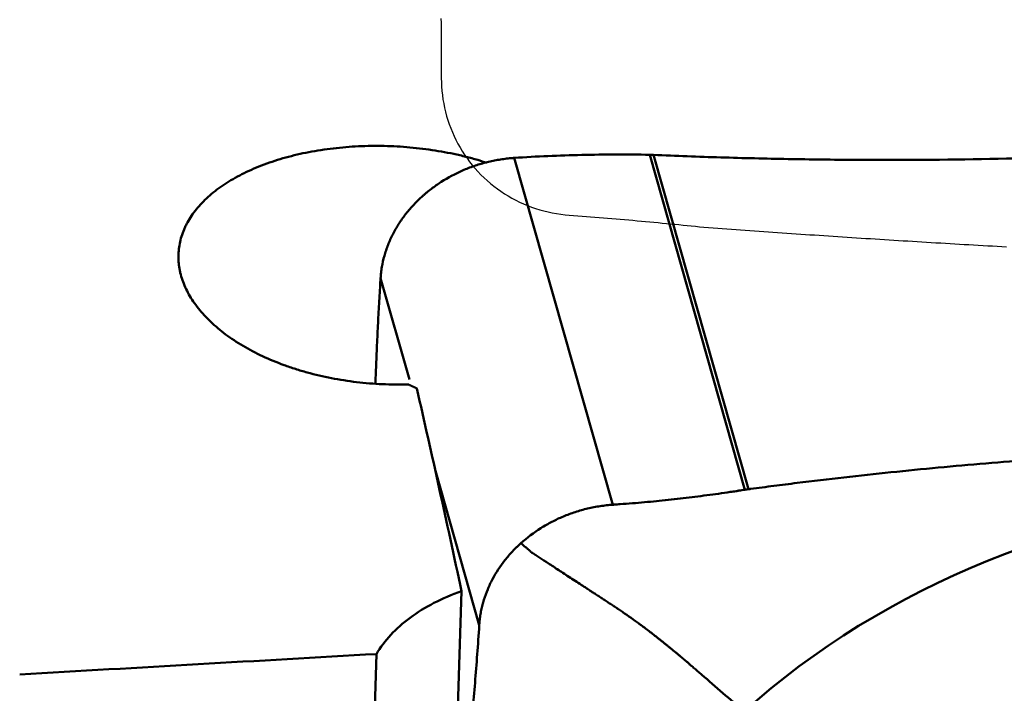
# Model space of a CAD drawing. Extents: x -1.38 to 3.62, y -3.51 to 4.33.
# Drawn here: x 1.88 to 2.17, y 1.92 to 2.11 of the extents above; entities that cross this region are included whole.
import ezdxf

# ---------------------------------------------------------------- set-up
doc = ezdxf.new("R2010")
doc.units = 0
doc.header["$MEASUREMENT"] = 0
doc.header["$PDMODE"] = 1
for name, color, linetype, lineweight in [('1', 4, 'Continuous', 50), ('2', 7, 'Continuous', 25), ('CUT', 1, 'Continuous', 25)]:
    doc.layers.add(name, color=color, linetype=linetype, lineweight=lineweight)
doc.styles.add('STANDARD 3.5 mm', font='monos.ttf', dxfattribs={"height": 0.137795})
doc.dimstyles.new('AM_DIN', dxfattribs={"dimtxt": 0.137795, "dimasz": 0.098425, "dimexe": 0.07874, "dimexo": 0.03937, "dimgap": 0.03937, "dimtad": 1, "dimdec": 3, "dimzin": 11, "dimdsep": 46, "dimlunit": 3, "dimtxsty": 'STANDARD 3.5 mm', "dimcen": 0.003543, "dimadec": 0, "dimazin": 2, "dimtm": 1e-09, "dimtfac": 0.707107, "dimtdec": 3, "dimtmove": 0, "dimatfit": 3, "dimfxl": 1, "dimtolj": 1, "dimlwd": -1, "dimarcsym": 0})

# ---------------------------------------------------------------- blocks, each defined once
blk = doc.blocks.new('*D3')
at = {"layer": '2', "color": 0, "lineweight": -2, "ltscale": 0.04}
for p, q in [((0, 1.79133), (0, 4.21259)), ((2.48031, 2.53936), (2.48031, 4.21259))]:
    blk.add_line(p, q, dxfattribs=at)
at = {"layer": '2', "color": 0, "ltscale": 0.04}
blk.add_line((0.09843, 4.13385), (2.38189, 4.13385), dxfattribs=at)
for points in [[(0.09843, 4.15025), (0.09843, 4.11745), (0, 4.13385)], [(2.38189, 4.15025), (2.38189, 4.11745), (2.48031, 4.13385)]]:
    blk.add_solid(points, dxfattribs=at)
at = {"layer": 'DEFPOINTS', "color": 0, "ltscale": 0.04}
for p in [(2.48031, 4.13385), (2.48031, 2.49999), (0, 1.75196)]:
    blk.add_point(p, dxfattribs=at)
at = {"layer": '2', "color": 0, "ltscale": 0.04, "insert": (1.24015, 4.24454), "char_height": 0.137795, "attachment_point": 5, "style": 'STANDARD 3.5 mm'}
blk.add_mtext('\\A1;2.48"', dxfattribs=at)

msp = doc.modelspace()

# ---------------------------------------------------------------- linework, layer by layer
at = {"layer": '1', "ltscale": 0.04}
for p, q in [((2.02548, 2.07329), (2.05424, 1.97222)), ((2.06497, 2.0742), (2.09274, 1.97659)), ((2.06608, 2.07416), (2.09381, 1.97675)), ((1.98653, 2.03823), (1.99492, 2.00875)), ((2.00251, 1.98209), (2.01529, 1.93716)), ((2.09381, 1.97675), (2.09373, 1.97674)), ((2.00044, 1.64549), (2.01013, 1.94703)), ((1.98533, 1.9287), (1.97443, 1.58941))]:
    msp.add_line(p, q, dxfattribs=at)
for centre, major_axis, ratio, start_param, end_param in [((1.88471, 0.00385), (-0.10896, 2.48231), 0.135143, 5.605609, 5.644838), ((0.24615, -0.32144), (-18.26031, -1.26018), 0.116724, 4.608948, 4.614668)]:
    msp.add_ellipse(centre, major_axis=major_axis, ratio=ratio, start_param=start_param, end_param=end_param, dxfattribs=at)
for points, knots in [([(2.01748, 2.07188), (2.01661, 2.07216), (2.01573, 2.07243), (2.01372, 2.07302), (2.01257, 2.07333), (2.01024, 2.07392), (2.00905, 2.07419), (2.00548, 2.07496), (2.00065, 2.0758), (1.99572, 2.07633), (1.99197, 2.0766), (1.99071, 2.07667), (1.98819, 2.07676), (1.98693, 2.07679), (1.98318, 2.0768), (1.97823, 2.07666), (1.97337, 2.07617), (1.96976, 2.07569), (1.96856, 2.0755), (1.9662, 2.07509), (1.96504, 2.07487), (1.96162, 2.07414), (1.95941, 2.07358), (1.9562, 2.07262), (1.95515, 2.07228), (1.95309, 2.07156), (1.95207, 2.07118), (1.94909, 2.06998), (1.94535, 2.06826), (1.94205, 2.0663), (1.93975, 2.06473), (1.93901, 2.06419), (1.93759, 2.06308), (1.93691, 2.0625), (1.93498, 2.06076), (1.93269, 2.05836), (1.93096, 2.05579), (1.93005, 2.05414), (1.92988, 2.05381), (1.92955, 2.05313), (1.9294, 2.05279), (1.92896, 2.05177), (1.92871, 2.05109), (1.92808, 2.04902), (1.92753, 2.04624), (1.92759, 2.04341), (1.92781, 2.04162), (1.92787, 2.04126), (1.928, 2.04054), (1.92822, 2.03947), (1.92853, 2.0384), (1.92926, 2.03629), (1.92989, 2.03489), (1.93105, 2.03282), (1.93147, 2.03213), (1.93239, 2.03077), (1.93289, 2.03009), (1.9345, 2.02807), (1.9369, 2.02546), (1.93979, 2.02304), (1.94215, 2.02128), (1.94297, 2.02071), (1.94467, 2.01958), (1.94556, 2.01903), (1.94827, 2.01743), (1.95207, 2.01543), (1.95623, 2.01371), (1.95949, 2.01252), (1.9606, 2.01214), (1.96286, 2.01142), (1.964, 2.01108), (1.96746, 2.01013), (1.97217, 2.00903), (1.97705, 2.00826), (1.98078, 2.00782), (1.98203, 2.00769), (1.98454, 2.00749), (1.9858, 2.00741), (1.98956, 2.00724), (1.99207, 2.00722), (1.99459, 2.00729)], [0, 0, 0, 0, 0.012996, 0.012996, 0.029446, 0.029446, 0.045896, 0.045896, 0.078796, 0.111696, 0.111696, 0.128146, 0.128146, 0.144596, 0.144596, 0.177496, 0.210396, 0.210396, 0.226847, 0.226847, 0.243297, 0.243297, 0.276197, 0.276197, 0.292647, 0.292647, 0.309097, 0.309097, 0.341997, 0.374897, 0.374897, 0.391347, 0.391347, 0.407797, 0.407797, 0.440697, 0.473598, 0.473598, 0.481823, 0.481823, 0.490048, 0.490048, 0.506498, 0.506498, 0.539398, 0.572298, 0.572298, 0.580523, 0.580523, 0.588748, 0.605198, 0.605198, 0.638098, 0.638098, 0.654548, 0.654548, 0.670999, 0.670999, 0.703899, 0.736799, 0.736799, 0.753249, 0.753249, 0.769699, 0.769699, 0.802599, 0.835499, 0.835499, 0.851949, 0.851949, 0.868399, 0.868399, 0.9013, 0.9342, 0.9342, 0.95065, 0.95065, 0.9671, 0.9671, 1, 1, 1, 1]), ([(2.22258, 2.07504), (2.21609, 2.07476), (2.20961, 2.07448), (2.2015, 2.07413), (2.19988, 2.07406), (2.19664, 2.07393), (2.19502, 2.07386), (2.19015, 2.07368), (2.1739, 2.07312), (2.15761, 2.07282), (2.13802, 2.07269), (2.13148, 2.07269), (2.1184, 2.07276), (2.10533, 2.07292), (2.09225, 2.07324), (2.08244, 2.07354), (2.07917, 2.07365), (2.07263, 2.07389), (2.06936, 2.07402), (2.06608, 2.07416)], [0, 0, 0, 0, 0.125, 0.125, 0.15625, 0.15625, 0.1875, 0.1875, 0.25, 0.5, 0.5, 0.625, 0.625, 0.75, 0.875, 0.875, 0.9375, 0.9375, 1, 1, 1, 1]), ([(1.99868, 2.06209), (1.99879, 2.06218), (1.999, 2.06238), (1.99944, 2.06275), (2.00021, 2.06341), (2.0018, 2.06466), (2.00514, 2.067), (2.00931, 2.06923), (2.01373, 2.07095), (2.01656, 2.07181), (2.01887, 2.07236), (2.02032, 2.07265), (2.02149, 2.07284), (2.02266, 2.07302), (2.02368, 2.07314), (2.02456, 2.07322), (2.02502, 2.07326), (2.02532, 2.07328), (2.02548, 2.07329)], [0, 0, 0, 0, 0.014907, 0.029815, 0.059629, 0.119259, 0.238518, 0.477035, 0.596294, 0.715553, 0.775182, 0.834811, 0.864626, 0.894441, 0.95407, 0.968978, 0.983885, 1, 1, 1, 1]), ([(2.06497, 2.0742), (2.06167, 2.07426), (2.05837, 2.07429), (2.05177, 2.07428), (2.04848, 2.07424), (2.04188, 2.07409), (2.0386, 2.07398), (2.03203, 2.07369), (2.02875, 2.07351), (2.02548, 2.07329)], [0, 0, 0, 0, 0.25, 0.25, 0.5, 0.5, 0.75, 0.75, 1, 1, 1, 1]), ([(1.99868, 2.06209), (1.99688, 2.06047), (1.99526, 2.05872), (1.99345, 2.05639), (1.9931, 2.05592), (1.99243, 2.05496), (1.99147, 2.05351), (1.99005, 2.05104), (1.98912, 2.04898), (1.98851, 2.04741), (1.98832, 2.04688), (1.98796, 2.04581), (1.98779, 2.04528), (1.98734, 2.04366), (1.9871, 2.04258), (1.98682, 2.04096), (1.98674, 2.04041), (1.98662, 2.03932), (1.98657, 2.03878), (1.98653, 2.03823)], [0, 0, 0, 0, 0.25, 0.25, 0.3125, 0.3125, 0.375, 0.5, 0.625, 0.625, 0.6875, 0.6875, 0.75, 0.75, 0.875, 0.875, 0.9375, 0.9375, 1, 1, 1, 1]), ([(1.98503, 2.00768), (1.9851, 2.00972), (1.98527, 2.01396), (1.98555, 2.02034), (1.98581, 2.02573), (1.98604, 2.02999), (1.98622, 2.03317), (1.98638, 2.03579), (1.98648, 2.03747), (1.98652, 2.03811), (1.98653, 2.03823)], [0, 0, 0, 0, 0.194502, 0.406061, 0.61762, 0.7234, 0.829179, 0.934959, 0.987849, 1, 1, 1, 1]), ([(2.247, 1.98922), (2.24582, 1.98916), (2.24348, 1.98906), (2.23878, 1.98886), (2.23409, 1.98866), (2.22998, 1.98848), (2.22763, 1.98838), (2.22528, 1.98828), (2.22235, 1.98815), (2.21766, 1.98793), (2.2118, 1.98763), (2.20245, 1.98712), (2.18611, 1.98611), (2.1629, 1.98436), (2.13526, 1.98175), (2.11474, 1.97942), (2.10229, 1.97785), (2.09777, 1.97727), (2.09537, 1.97695), (2.09405, 1.97678), (2.09386, 1.97675), (2.09381, 1.97675)], [0, 0, 0, 0, 0.022639, 0.045278, 0.090556, 0.113195, 0.124514, 0.135834, 0.158473, 0.181112, 0.22639, 0.271668, 0.362224, 0.543336, 0.724447, 0.905559, 0.950837, 0.973476, 0.996115, 0.998945, 1, 1, 1, 1]), ([(2.09274, 1.97659), (2.09273, 1.97659), (2.09243, 1.97654), (2.09185, 1.97645), (2.09114, 1.97634), (2.09058, 1.97625), (2.09001, 1.97616), (2.08902, 1.97601), (2.0859, 1.97555), (2.08077, 1.97484), (2.07387, 1.974), (2.06808, 1.97338), (2.06342, 1.97294), (2.05992, 1.97264), (2.05699, 1.97241), (2.0551, 1.97227), (2.05438, 1.97223), (2.05424, 1.97222)], [0, 0, 0, 0, 0.001294, 0.023757, 0.04622, 0.057452, 0.068684, 0.091147, 0.136074, 0.31578, 0.495486, 0.675192, 0.765045, 0.854899, 0.944752, 0.989678, 1, 1, 1, 1]), ([(2.09373, 1.97674), (2.09367, 1.97673), (2.09346, 1.9767), (2.09319, 1.97666), (2.09292, 1.97662), (2.0928, 1.9766), (2.09274, 1.97659)], [0, 0, 0, 0, 0.192603, 0.620975, 0.83516, 1, 1, 1, 1]), ([(2.02745, 1.96101), (2.02925, 1.96263), (2.03119, 1.9641), (2.0338, 1.96574), (2.03433, 1.96606), (2.0354, 1.96667), (2.03702, 1.96755), (2.0398, 1.96885), (2.04211, 1.96971), (2.04388, 1.97028), (2.04448, 1.97046), (2.04568, 1.9708), (2.04628, 1.97096), (2.0481, 1.97139), (2.04932, 1.97162), (2.05116, 1.9719), (2.05178, 1.97198), (2.05301, 1.97212), (2.05362, 1.97217), (2.05424, 1.97222)], [0, 0, 0, 0, 0.25, 0.25, 0.3125, 0.3125, 0.375, 0.5, 0.625, 0.625, 0.6875, 0.6875, 0.75, 0.75, 0.875, 0.875, 0.9375, 0.9375, 1, 1, 1, 1]), ([(2.02745, 1.96101), (2.02734, 1.96092), (2.02713, 1.96072), (2.02671, 1.96033), (2.02599, 1.95964), (2.02459, 1.95822), (2.02201, 1.95522), (2.01957, 1.9515), (2.01771, 1.94757), (2.0168, 1.94505), (2.01622, 1.943), (2.01592, 1.94172), (2.01572, 1.94068), (2.01555, 1.93965), (2.01543, 1.93874), (2.01536, 1.93796), (2.01532, 1.93756), (2.0153, 1.9373), (2.01529, 1.93716)], [0, 0, 0, 0, 0.014907, 0.029815, 0.059629, 0.119259, 0.238518, 0.477035, 0.596294, 0.715553, 0.775182, 0.834811, 0.864626, 0.894441, 0.95407, 0.968978, 0.983885, 1, 1, 1, 1]), ([(2.09253, 1.91197), (2.08838, 1.91555), (2.08385, 1.91947), (2.07929, 1.92341), (2.07878, 1.92385), (2.07863, 1.92398), (2.07848, 1.92411), (2.07804, 1.92449), (2.07756, 1.92491), (2.07704, 1.92536), (2.07672, 1.92563), (2.07621, 1.92607), (2.07565, 1.92656), (2.07516, 1.92697), (2.07491, 1.92718), (2.07483, 1.92725), (2.07479, 1.92729), (2.07473, 1.92734), (2.07449, 1.92754), (2.07402, 1.92794), (2.07346, 1.92841), (2.07297, 1.92882), (2.07223, 1.92944), (2.07149, 1.93005), (2.07077, 1.93064), (2.07028, 1.93104), (2.0698, 1.93143), (2.06932, 1.93181), (2.06885, 1.93219), (2.06825, 1.93267), (2.06766, 1.93313), (2.0672, 1.9335), (2.0665, 1.93405), (2.065, 1.93522), (2.06348, 1.93636), (2.06238, 1.93718), (2.0621, 1.93738), (2.06183, 1.93758), (2.06118, 1.93806), (2.05973, 1.93911), (2.05806, 1.94028), (2.05666, 1.94124), (2.05602, 1.94168), (2.05572, 1.94187), (2.05553, 1.942), (2.05519, 1.94223), (2.0548, 1.94248), (2.05448, 1.94269), (2.05434, 1.94279), (2.05428, 1.94282), (2.05425, 1.94285), (2.0542, 1.94288), (2.05379, 1.94315), (2.05301, 1.94366), (2.05213, 1.94423), (2.05158, 1.94459), (2.05135, 1.94474), (2.05113, 1.94489), (2.05076, 1.94512), (2.05036, 1.94539), (2.05, 1.94562), (2.04947, 1.94597), (2.04903, 1.94626), (2.04866, 1.9465), (2.04862, 1.94652), (2.04853, 1.94658), (2.0482, 1.94679), (2.04755, 1.94722), (2.04662, 1.94783), (2.04562, 1.94848), (2.04432, 1.94933), (2.04274, 1.95036), (2.04035, 1.95192), (2.03759, 1.95372), (2.0347, 1.95561), (2.03288, 1.9568), (2.03191, 1.95744), (2.03162, 1.95762), (2.0315, 1.9577), (2.03145, 1.95774), (2.03142, 1.95775), (2.03138, 1.95778), (2.03127, 1.95785), (2.03113, 1.95794), (2.03098, 1.95804), (2.0309, 1.95809), (2.03086, 1.95812), (2.03083, 1.95814), (2.03079, 1.95817), (2.03064, 1.95828), (2.03046, 1.95841), (2.0303, 1.95855), (2.03024, 1.9586), (2.03021, 1.95862), (2.03019, 1.95864), (2.03013, 1.95869), (2.03004, 1.95877), (2.02989, 1.9589), (2.02977, 1.959), (2.02968, 1.95908), (2.02966, 1.9591), (2.02964, 1.95912), (2.02959, 1.95916), (2.02947, 1.95926), (2.02934, 1.95937), (2.02923, 1.95947), (2.02916, 1.95953), (2.02901, 1.95966), (2.02838, 1.9602), (2.02786, 1.96065), (2.02745, 1.96101)], [0, 0, 0, 0, 0.125, 0.136719, 0.139648, 0.140625, 0.141479, 0.144043, 0.154297, 0.15625, 0.160156, 0.164062, 0.171875, 0.177734, 0.179199, 0.179688, 0.180176, 0.180542, 0.181641, 0.1875, 0.195312, 0.199219, 0.203125, 0.21875, 0.222656, 0.226562, 0.234375, 0.238281, 0.242188, 0.25, 0.257812, 0.261719, 0.265625, 0.28125, 0.3125, 0.318359, 0.320312, 0.322266, 0.328125, 0.34375, 0.375, 0.390625, 0.398438, 0.400391, 0.402344, 0.40625, 0.414062, 0.417969, 0.419434, 0.419922, 0.42041, 0.420776, 0.421875, 0.4375, 0.453125, 0.458984, 0.460938, 0.462891, 0.46875, 0.476562, 0.480469, 0.484375, 0.5, 0.5, 0.500977, 0.501709, 0.503906, 0.515625, 0.53125, 0.546875, 0.5625, 0.59375, 0.625, 0.6875, 0.75, 0.8125, 0.828125, 0.835938, 0.838867, 0.839844, 0.84082, 0.841553, 0.84375, 0.851562, 0.855469, 0.858398, 0.859375, 0.860352, 0.861084, 0.863281, 0.875, 0.878906, 0.880371, 0.880859, 0.881348, 0.882812, 0.886719, 0.890625, 0.898438, 0.899902, 0.900391, 0.900879, 0.902344, 0.90625, 0.914062, 0.917969, 0.919922, 0.921875, 0.9375, 1, 1, 1, 1]), ([(1.98533, 1.9287), (1.98648, 1.93066), (1.98788, 1.93252), (1.99114, 1.93605), (1.99302, 1.93772), (1.99726, 1.94086), (1.99958, 1.94229), (2.00458, 1.94487), (2.00726, 1.94603), (2.01013, 1.94703)], [0, 0, 0, 0, 0.25, 0.25, 0.5, 0.5, 0.75, 0.75, 1, 1, 1, 1]), ([(2.01261, 1.90446), (2.01287, 1.90702), (2.01312, 1.90962), (2.01361, 1.91491), (2.01384, 1.9176), (2.01429, 1.92306), (2.0145, 1.92582), (2.01491, 1.93143), (2.01511, 1.93427), (2.01529, 1.93716)], [0, 0, 0, 0, 0.25, 0.25, 0.5, 0.5, 0.75, 0.75, 1, 1, 1, 1])]:
    msp.add_open_spline(points, degree=3, knots=knots, dxfattribs=at)
for points in [[(2.06601, 2.07416), (2.06566, 2.07418), (2.06531, 2.07419), (2.06497, 2.0742)], [(2.06608, 2.07416), (2.06606, 2.07416), (2.06603, 2.07416), (2.06601, 2.07416)], [(2.2459, 1.97392), (2.18957, 1.97148), (2.13354, 1.94888), (2.09253, 1.91197)]]:
    msp.add_open_spline(points, degree=3, dxfattribs=at)
msp.add_rational_spline([(1.99459, 2.00729), (1.99585, 2.00671), (1.99711, 2.00612)], [0.500000017831, 0.499999982169, 0.500000017831], degree=2, dxfattribs=at)
at = {"layer": 'CUT', "ltscale": 0.04}
msp.add_lwpolyline([(2.00414, 2.11391), (2.00415, 2.11268), (2.00417, 2.11145), (2.00418, 2.11021), (2.00419, 2.10898), (2.0042, 2.10774), (2.00421, 2.1065), (2.00421, 2.10526), (2.00422, 2.10402), (2.00423, 2.10278), (2.00423, 2.10153), (2.00423, 2.10029), (2.00424, 2.09904), (2.00424, 2.0978), (2.00424, 2.09655), (2.00425, 2.0953), (2.00431, 2.09406), (2.00441, 2.09281), (2.00454, 2.09158), (2.00471, 2.09034), (2.00493, 2.08912), (2.00518, 2.0879), (2.00547, 2.08669), (2.00579, 2.08549), (2.00615, 2.0843), (2.00655, 2.08312), (2.00699, 2.08195), (2.00746, 2.0808), (2.00797, 2.07966), (2.00851, 2.07854), (2.00909, 2.07743), (2.0097, 2.07635), (2.01035, 2.07528), (2.01103, 2.07423), (2.01174, 2.0732), (2.01249, 2.07219), (2.01327, 2.07121), (2.01408, 2.07024), (2.01492, 2.06931), (2.0158, 2.0684), (2.0167, 2.06752), (2.01763, 2.06666), (2.01858, 2.06584), (2.01956, 2.06505), (2.02057, 2.06429), (2.0216, 2.06356), (2.02265, 2.06286), (2.02372, 2.0622), (2.02481, 2.06157), (2.02592, 2.06097), (2.02705, 2.06042), (2.02819, 2.05989), (2.02935, 2.05941), (2.03053, 2.05896), (2.03171, 2.05855), (2.03291, 2.05817), (2.03412, 2.05784), (2.03534, 2.05754), (2.03657, 2.05729), (2.0378, 2.05707), (2.03904, 2.05689), (2.04029, 2.05675), (2.04153, 2.05665), (2.04278, 2.05655), (2.04402, 2.05645), (2.04527, 2.05635), (2.04651, 2.05626), (2.04775, 2.05616), (2.04899, 2.05606), (2.05023, 2.05595), (2.05147, 2.05585), (2.05271, 2.05575), (2.05394, 2.05564), (2.05518, 2.05554), (2.05641, 2.05543), (2.05764, 2.05533), (2.05887, 2.05522), (2.0601, 2.05511), (2.06132, 2.055), (2.06255, 2.05489), (2.06377, 2.05478), (2.06499, 2.05467), (2.06621, 2.05455), (2.06743, 2.05444), (2.06865, 2.05432), (2.06986, 2.05421), (2.07108, 2.05409), (2.07229, 2.05397), (2.0735, 2.05385), (2.0747, 2.05373), (2.07591, 2.05361), (2.07711, 2.05349), (2.07831, 2.05337), (2.07951, 2.05324), (2.08078, 2.05313), (2.08211, 2.05303), (2.08345, 2.05293), (2.08479, 2.05283), (2.08613, 2.05273), (2.08747, 2.05263), (2.08881, 2.05253), (2.09015, 2.05243), (2.09149, 2.05234), (2.09284, 2.05224), (2.09418, 2.05214), (2.09552, 2.05204), (2.09687, 2.05195), (2.09821, 2.05185), (2.09956, 2.05176), (2.1009, 2.05166), (2.10225, 2.05157), (2.1036, 2.05147), (2.10495, 2.05138), (2.1063, 2.05129), (2.10764, 2.05119), (2.109, 2.0511), (2.11035, 2.05101), (2.1117, 2.05092), (2.11305, 2.05083), (2.1144, 2.05074), (2.11576, 2.05065), (2.11711, 2.05056), (2.11846, 2.05047), (2.11982, 2.05038), (2.12117, 2.05029), (2.12253, 2.0502), (2.12389, 2.05011), (2.12525, 2.05003), (2.1266, 2.04994), (2.12796, 2.04985), (2.12932, 2.04977), (2.13068, 2.04968), (2.13204, 2.04959), (2.1334, 2.04951), (2.13477, 2.04942), (2.13613, 2.04934), (2.13749, 2.04925), (2.13886, 2.04917), (2.14022, 2.04908), (2.14159, 2.049), (2.14295, 2.04892), (2.14432, 2.04883), (2.14568, 2.04875), (2.14705, 2.04867), (2.14842, 2.04859), (2.14979, 2.04851), (2.15116, 2.04842), (2.15253, 2.04834), (2.1539, 2.04826), (2.15527, 2.04818), (2.15664, 2.0481), (2.15801, 2.04802), (2.15939, 2.04794), (2.16076, 2.04786), (2.16213, 2.04778), (2.16351, 2.0477), (2.16488, 2.04762), (2.16626, 2.04755), (2.16764, 2.04747), (2.16901, 2.04739)], dxfattribs=at)

# ---------------------------------------------------------------- dimensions: what is measured, and where the dimension line sits
at = {"layer": '2', "ltscale": 0.04}
dim = msp.add_linear_dim(base=(2.48031, 4.13385), p1=(0, 1.75196), p2=(2.48031, 2.49999), dimstyle='AM_DIN', override={"dimtol": 0, "dimlim": 0, "dimtp": 0, "dimtm": 1e-09, "dimtfac": 0.707107, "dimtdec": 3, "dimtolj": 1, "dimtzin": 8}, dxfattribs=at)
dim.commit()
dim.dimension.update_dxf_attribs({"geometry": '*D3', "text_midpoint": (1.24015, 4.13385), "dimtype": 160})

doc.saveas('drawing.dxf')
